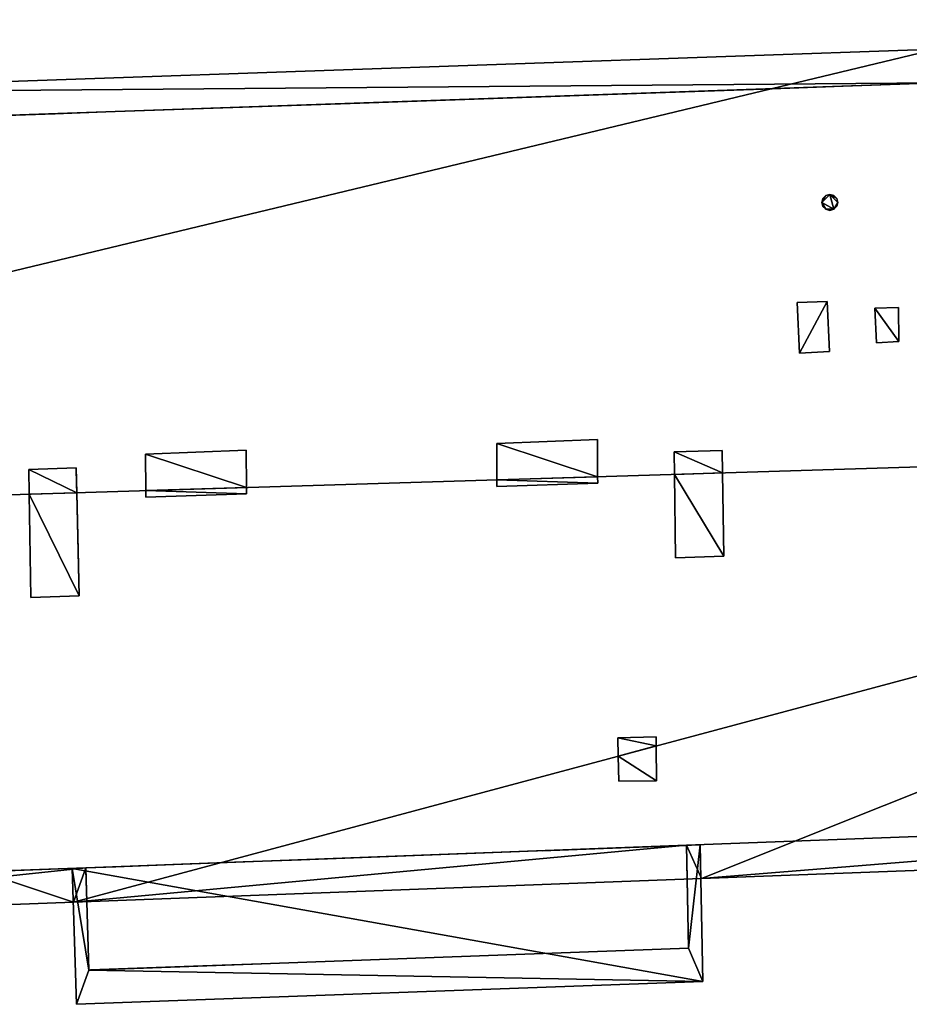
# Model space of a CAD drawing. Units: metres. Extents: x 71246 to 71886, y 348485 to 349008.
# Drawn here: x 71527 to 71541, y 348832 to 348847 of the extents above; entities that cross this region are included whole.
import ezdxf

# ---------------------------------------------------------------- set-up
doc = ezdxf.new("R2010")
doc.units = ezdxf.units.M
for name, color, linetype in [('FacadeFaces', 250, 'Continuous'), ('OuterEaves', 4, 'Continuous'), ('OuterWalls', 4, 'Continuous'), ('ProtrusionFaces', 250, 'Continuous'), ('RidgeLines', 22, 'Continuous'), ('RoofFaces', 250, 'Continuous'), ('TerrainIntersection', 106, 'Continuous')]:
    doc.layers.add(name, color=color, linetype=linetype)

msp = doc.modelspace()

# ---------------------------------------------------------------- linework, layer by layer
at = {"layer": 'FacadeFaces'}
for points in [[(71522.383, 348845.038, 292.566), (71541.045, 348845.688, 292.564), (71541.045, 348845.688, 278.536), (71522.383, 348845.038, 292.566)], [(71522.383, 348845.038, 292.566), (71541.045, 348845.688, 278.536), (71522.383, 348845.038, 278.536), (71522.383, 348845.038, 292.566)], [(71539.337, 348843.922, 293.777), (71539.352, 348843.981, 293.777), (71539.352, 348843.981, 293.17), (71539.337, 348843.922, 293.777)], [(71539.337, 348843.922, 293.777), (71539.352, 348843.981, 293.17), (71539.337, 348843.922, 293.191), (71539.337, 348843.922, 293.777)], [(71539.352, 348843.981, 293.777), (71539.396, 348844.024, 293.777), (71539.396, 348844.024, 293.154), (71539.352, 348843.981, 293.777)], [(71539.352, 348843.981, 293.777), (71539.396, 348844.024, 293.154), (71539.352, 348843.981, 293.17), (71539.352, 348843.981, 293.777)], [(71539.396, 348844.024, 293.777), (71539.456, 348844.04, 293.777), (71539.456, 348844.04, 293.149), (71539.396, 348844.024, 293.777)], [(71539.396, 348844.024, 293.777), (71539.456, 348844.04, 293.149), (71539.396, 348844.024, 293.154), (71539.396, 348844.024, 293.777)], [(71539.456, 348844.04, 293.777), (71539.514, 348844.024, 293.777), (71539.514, 348844.024, 293.156), (71539.456, 348844.04, 293.777)], [(71539.456, 348844.04, 293.777), (71539.514, 348844.024, 293.156), (71539.456, 348844.04, 293.149), (71539.456, 348844.04, 293.777)], [(71539.514, 348844.024, 293.777), (71539.557, 348843.982, 293.777), (71539.557, 348843.982, 293.171), (71539.514, 348844.024, 293.777)], [(71539.514, 348844.024, 293.777), (71539.557, 348843.982, 293.171), (71539.514, 348844.024, 293.156), (71539.514, 348844.024, 293.777)], [(71539.557, 348843.982, 293.777), (71539.572, 348843.922, 293.777), (71539.572, 348843.922, 293.194), (71539.557, 348843.982, 293.777)], [(71539.557, 348843.982, 293.777), (71539.572, 348843.922, 293.194), (71539.557, 348843.982, 293.171), (71539.557, 348843.982, 293.777)], [(71539.352, 348843.863, 293.777), (71539.337, 348843.922, 293.777), (71539.337, 348843.922, 293.191), (71539.352, 348843.863, 293.777)], [(71539.352, 348843.863, 293.777), (71539.337, 348843.922, 293.191), (71539.352, 348843.863, 293.213), (71539.352, 348843.863, 293.777)], [(71539.396, 348843.82, 293.777), (71539.352, 348843.863, 293.777), (71539.352, 348843.863, 293.213), (71539.396, 348843.82, 293.777)], [(71539.396, 348843.82, 293.777), (71539.352, 348843.863, 293.213), (71539.396, 348843.82, 293.229), (71539.396, 348843.82, 293.777)], [(71539.557, 348843.865, 293.777), (71539.513, 348843.821, 293.777), (71539.513, 348843.821, 293.23), (71539.557, 348843.865, 293.777)], [(71539.557, 348843.865, 293.777), (71539.513, 348843.821, 293.23), (71539.557, 348843.865, 293.214), (71539.557, 348843.865, 293.777)], [(71539.572, 348843.922, 293.777), (71539.557, 348843.865, 293.777), (71539.557, 348843.865, 293.214), (71539.572, 348843.922, 293.777)], [(71539.572, 348843.922, 293.777), (71539.557, 348843.865, 293.214), (71539.572, 348843.922, 293.194), (71539.572, 348843.922, 293.777)], [(71539.455, 348843.804, 293.777), (71539.396, 348843.82, 293.777), (71539.396, 348843.82, 293.229), (71539.455, 348843.804, 293.777)], [(71539.455, 348843.804, 293.777), (71539.396, 348843.82, 293.229), (71539.455, 348843.804, 293.236), (71539.455, 348843.804, 293.777)], [(71539.513, 348843.821, 293.777), (71539.455, 348843.804, 293.777), (71539.455, 348843.804, 293.236), (71539.513, 348843.821, 293.777)], [(71539.513, 348843.821, 293.777), (71539.455, 348843.804, 293.236), (71539.513, 348843.821, 293.23), (71539.513, 348843.821, 293.777)], [(71538.97, 348842.44, 294.941), (71539.414, 348842.457, 294.941), (71539.414, 348842.457, 293.729), (71538.97, 348842.44, 294.941)], [(71538.97, 348842.44, 294.941), (71539.414, 348842.457, 293.729), (71538.97, 348842.44, 293.73), (71538.97, 348842.44, 294.941)], [(71539.003, 348841.694, 294.941), (71538.97, 348842.44, 294.941), (71538.97, 348842.44, 293.73), (71539.003, 348841.694, 294.941)], [(71539.003, 348841.694, 294.941), (71538.97, 348842.44, 293.73), (71539.003, 348841.694, 294.004), (71539.003, 348841.694, 294.941)], [(71539.414, 348842.457, 294.941), (71539.448, 348841.717, 294.941), (71539.448, 348841.717, 294.001), (71539.414, 348842.457, 294.941)], [(71539.414, 348842.457, 294.941), (71539.448, 348841.717, 294.001), (71539.414, 348842.457, 293.729), (71539.414, 348842.457, 294.941)], [(71540.119, 348842.358, 294.851), (71540.467, 348842.37, 294.851), (71540.467, 348842.37, 293.773), (71540.119, 348842.358, 294.851)], [(71540.119, 348842.358, 294.851), (71540.467, 348842.37, 293.773), (71540.119, 348842.358, 293.773), (71540.119, 348842.358, 294.851)], [(71540.143, 348841.848, 294.851), (71540.119, 348842.358, 293.773), (71540.143, 348841.848, 293.961), (71540.143, 348841.848, 294.851)], [(71540.143, 348841.848, 294.851), (71540.119, 348842.358, 294.851), (71540.119, 348842.358, 293.773), (71540.143, 348841.848, 294.851)], [(71540.467, 348842.37, 294.851), (71540.475, 348841.865, 294.851), (71540.475, 348841.865, 293.958), (71540.467, 348842.37, 294.851)], [(71540.467, 348842.37, 294.851), (71540.475, 348841.865, 293.958), (71540.467, 348842.37, 293.773), (71540.467, 348842.37, 294.851)], [(71540.475, 348841.865, 294.851), (71540.143, 348841.848, 294.851), (71540.143, 348841.848, 293.961), (71540.475, 348841.865, 294.851)], [(71540.475, 348841.865, 294.851), (71540.143, 348841.848, 293.961), (71540.475, 348841.865, 293.958), (71540.475, 348841.865, 294.851)], [(71539.448, 348841.717, 294.941), (71539.003, 348841.694, 294.941), (71539.003, 348841.694, 294.004), (71539.448, 348841.717, 294.941)], [(71539.448, 348841.717, 294.941), (71539.003, 348841.694, 294.004), (71539.448, 348841.717, 294.001), (71539.448, 348841.717, 294.941)], [(71534.529, 348840.358, 295.415), (71536.017, 348840.416, 295.415), (71536.017, 348840.416, 294.439), (71534.529, 348840.358, 295.415)], [(71534.529, 348840.358, 295.415), (71536.017, 348840.416, 294.439), (71534.529, 348840.358, 294.444), (71534.529, 348840.358, 295.415)], [(71534.531, 348839.821, 295.415), (71534.529, 348840.358, 295.415), (71534.529, 348840.358, 294.444), (71534.531, 348839.821, 295.415)], [(71534.531, 348839.821, 295.415), (71534.529, 348840.358, 294.444), (71534.531, 348839.821, 294.641), (71534.531, 348839.821, 295.415)], [(71536.017, 348840.416, 295.415), (71536.021, 348839.866, 295.415), (71536.021, 348839.866, 294.641), (71536.017, 348840.416, 295.415)], [(71536.017, 348840.416, 295.415), (71536.021, 348839.866, 294.641), (71536.017, 348840.416, 294.439), (71536.017, 348840.416, 295.415)], [(71529.339, 348840.2, 295.415), (71530.827, 348840.258, 295.415), (71530.827, 348840.258, 294.439), (71529.339, 348840.2, 295.415)], [(71529.339, 348840.2, 295.415), (71530.827, 348840.258, 294.439), (71529.339, 348840.2, 294.443), (71529.339, 348840.2, 295.415)], [(71529.341, 348839.661, 295.415), (71529.339, 348840.2, 295.415), (71529.339, 348840.2, 294.443), (71529.341, 348839.661, 295.415)], [(71529.341, 348839.661, 295.415), (71529.339, 348840.2, 294.443), (71529.341, 348839.661, 294.641), (71529.341, 348839.661, 295.415)], [(71530.827, 348840.258, 295.415), (71530.831, 348839.707, 295.415), (71530.831, 348839.707, 294.641), (71530.827, 348840.258, 295.415)], [(71530.827, 348840.258, 295.415), (71530.831, 348839.707, 294.641), (71530.827, 348840.258, 294.439), (71530.827, 348840.258, 295.415)], [(71537.151, 348840.233, 295.415), (71537.864, 348840.253, 295.415), (71537.864, 348840.253, 294.52), (71537.151, 348840.233, 295.415)], [(71537.151, 348840.233, 295.415), (71537.864, 348840.253, 294.52), (71537.151, 348840.233, 294.519), (71537.151, 348840.233, 295.415)], [(71537.156, 348839.901, 295.415), (71537.151, 348840.233, 295.415), (71537.151, 348840.233, 294.519), (71537.156, 348839.901, 295.415)], [(71537.156, 348839.901, 295.415), (71537.151, 348840.233, 294.519), (71537.156, 348839.901, 294.641), (71537.156, 348839.901, 295.415)], [(71537.864, 348840.253, 295.415), (71537.869, 348839.923, 295.415), (71537.869, 348839.923, 294.641), (71537.864, 348840.253, 295.415)], [(71537.864, 348840.253, 295.415), (71537.869, 348839.923, 294.641), (71537.864, 348840.253, 294.52), (71537.864, 348840.253, 295.415)], [(71527.613, 348839.973, 295.415), (71528.314, 348840, 295.415), (71528.314, 348840, 294.505), (71527.613, 348839.973, 295.415)], [(71527.613, 348839.973, 295.415), (71528.314, 348840, 294.505), (71527.613, 348839.973, 294.507), (71527.613, 348839.973, 295.415)], [(71527.619, 348839.607, 294.641), (71527.619, 348839.607, 295.415), (71527.613, 348839.973, 295.415), (71527.619, 348839.607, 294.641)], [(71527.619, 348839.607, 294.641), (71527.613, 348839.973, 295.415), (71527.613, 348839.973, 294.507), (71527.619, 348839.607, 294.641)], [(71528.322, 348839.629, 295.415), (71528.322, 348839.629, 294.641), (71528.314, 348840, 295.415), (71528.322, 348839.629, 295.415)], [(71528.319, 348839.755, 294.595), (71528.314, 348840, 295.415), (71528.322, 348839.629, 294.641), (71528.319, 348839.755, 294.595)], [(71528.314, 348840, 294.505), (71528.314, 348840, 295.415), (71528.319, 348839.755, 294.595), (71528.314, 348840, 294.505)], [(71537.173, 348838.666, 295.415), (71537.156, 348839.901, 295.415), (71537.156, 348839.901, 294.641), (71537.173, 348838.666, 295.415)], [(71537.173, 348838.666, 295.415), (71537.156, 348839.901, 294.641), (71537.173, 348838.666, 294.179), (71537.173, 348838.666, 295.415)], [(71537.869, 348839.923, 295.415), (71537.887, 348838.693, 295.415), (71537.887, 348838.693, 294.181), (71537.869, 348839.923, 295.415)], [(71537.869, 348839.923, 295.415), (71537.887, 348838.693, 294.181), (71537.869, 348839.923, 294.641), (71537.869, 348839.923, 295.415)], [(71534.531, 348839.724, 295.415), (71534.531, 348839.821, 295.415), (71534.531, 348839.821, 294.641), (71534.531, 348839.724, 295.415)], [(71534.531, 348839.724, 295.415), (71534.531, 348839.821, 294.641), (71534.531, 348839.724, 294.605), (71534.531, 348839.724, 295.415)], [(71536.022, 348839.772, 295.415), (71534.531, 348839.724, 294.605), (71536.022, 348839.772, 294.606), (71536.022, 348839.772, 295.415)], [(71536.022, 348839.772, 295.415), (71534.531, 348839.724, 295.415), (71534.531, 348839.724, 294.605), (71536.022, 348839.772, 295.415)], [(71536.021, 348839.866, 295.415), (71536.022, 348839.772, 295.415), (71536.022, 348839.772, 294.606), (71536.021, 348839.866, 295.415)], [(71536.021, 348839.866, 295.415), (71536.022, 348839.772, 294.606), (71536.021, 348839.866, 294.641), (71536.021, 348839.866, 295.415)], [(71528.322, 348839.629, 295.415), (71528.341, 348838.776, 294.322), (71528.322, 348839.629, 294.641), (71528.322, 348839.629, 295.415)], [(71528.341, 348838.776, 294.322), (71528.322, 348839.629, 295.415), (71528.356, 348838.105, 295.415), (71528.341, 348838.776, 294.322)], [(71529.341, 348839.566, 295.415), (71529.341, 348839.661, 295.415), (71529.341, 348839.661, 294.641), (71529.341, 348839.566, 295.415)], [(71529.341, 348839.566, 295.415), (71529.341, 348839.661, 294.641), (71529.341, 348839.566, 294.606), (71529.341, 348839.566, 295.415)], [(71530.832, 348839.614, 295.415), (71529.341, 348839.566, 294.606), (71530.832, 348839.614, 294.606), (71530.832, 348839.614, 295.415)], [(71530.832, 348839.614, 295.415), (71529.341, 348839.566, 295.415), (71529.341, 348839.566, 294.606), (71530.832, 348839.614, 295.415)], [(71530.831, 348839.707, 295.415), (71530.832, 348839.614, 295.415), (71530.832, 348839.614, 294.606), (71530.831, 348839.707, 295.415)], [(71530.831, 348839.707, 295.415), (71530.832, 348839.614, 294.606), (71530.831, 348839.707, 294.641), (71530.831, 348839.707, 295.415)], [(71527.642, 348838.078, 295.415), (71527.619, 348839.607, 295.415), (71527.619, 348839.607, 294.641), (71527.642, 348838.078, 295.415)], [(71527.619, 348839.607, 294.641), (71527.642, 348838.078, 294.069), (71527.642, 348838.078, 295.415), (71527.619, 348839.607, 294.641)], [(71528.341, 348838.776, 294.322), (71528.356, 348838.105, 295.415), (71528.356, 348838.105, 294.071), (71528.341, 348838.776, 294.322)], [(71537.887, 348838.693, 295.415), (71537.173, 348838.666, 295.415), (71537.173, 348838.666, 294.179), (71537.887, 348838.693, 295.415)], [(71537.887, 348838.693, 295.415), (71537.173, 348838.666, 294.179), (71537.887, 348838.693, 294.181), (71537.887, 348838.693, 295.415)], [(71528.356, 348838.105, 295.415), (71527.642, 348838.078, 295.415), (71527.642, 348838.078, 294.069), (71528.356, 348838.105, 295.415)], [(71528.356, 348838.105, 295.415), (71527.642, 348838.078, 294.069), (71528.356, 348838.105, 294.071), (71528.356, 348838.105, 295.415)], [(71536.319, 348836.004, 293.32), (71536.887, 348836.018, 293.32), (71536.887, 348836.018, 293.193), (71536.319, 348836.004, 293.32)], [(71536.319, 348836.004, 293.32), (71536.887, 348836.018, 293.193), (71536.319, 348836.004, 293.194), (71536.319, 348836.004, 293.32)], [(71536.325, 348835.734, 293.207), (71536.319, 348836.004, 293.32), (71536.319, 348836.004, 293.194), (71536.325, 348835.734, 293.207)], [(71536.325, 348835.734, 293.207), (71536.319, 348836.004, 293.194), (71536.325, 348835.734, 293.093), (71536.325, 348835.734, 293.207)], [(71536.887, 348836.018, 293.32), (71536.887, 348835.885, 293.265), (71536.887, 348835.885, 293.143), (71536.887, 348836.018, 293.32)], [(71536.887, 348836.018, 293.32), (71536.887, 348835.885, 293.143), (71536.887, 348836.018, 293.193), (71536.887, 348836.018, 293.32)], [(71536.887, 348835.885, 293.265), (71536.889, 348835.371, 293.055), (71536.889, 348835.371, 292.945), (71536.887, 348835.885, 293.265)], [(71536.887, 348835.885, 293.265), (71536.889, 348835.371, 292.945), (71536.887, 348835.885, 293.143), (71536.887, 348835.885, 293.265)], [(71536.333, 348835.366, 293.055), (71536.325, 348835.734, 293.207), (71536.325, 348835.734, 293.093), (71536.333, 348835.366, 293.055)], [(71536.333, 348835.366, 293.055), (71536.325, 348835.734, 293.093), (71536.333, 348835.366, 292.951), (71536.333, 348835.366, 293.055)], [(71536.889, 348835.371, 293.055), (71536.333, 348835.366, 293.055), (71536.333, 348835.366, 292.951), (71536.889, 348835.371, 293.055)], [(71536.889, 348835.371, 293.055), (71536.333, 348835.366, 292.951), (71536.889, 348835.371, 292.945), (71536.889, 348835.371, 293.055)], [(71549.126, 348834.86, 292.572), (71537.336, 348834.416, 292.571), (71537.336, 348834.416, 278.536), (71549.126, 348834.86, 292.572)], [(71549.126, 348834.86, 292.572), (71537.336, 348834.416, 278.536), (71549.126, 348834.86, 278.536), (71549.126, 348834.86, 292.572)], [(71537.336, 348834.416, 292.571), (71528.453, 348834.083, 292.565), (71528.453, 348834.083, 278.536), (71537.336, 348834.416, 292.571)], [(71537.336, 348834.416, 292.571), (71528.453, 348834.083, 278.536), (71537.336, 348834.416, 278.536), (71537.336, 348834.416, 292.571)], [(71528.453, 348834.083, 291.832), (71537.336, 348834.416, 291.833), (71537.336, 348834.416, 279.575), (71528.453, 348834.083, 291.832)], [(71528.453, 348834.083, 291.832), (71537.336, 348834.416, 279.575), (71528.453, 348834.083, 279.575), (71528.453, 348834.083, 291.832)], [(71537.336, 348834.416, 291.833), (71537.365, 348832.895, 291.758), (71537.365, 348832.895, 279.575), (71537.336, 348834.416, 291.833)], [(71537.336, 348834.416, 291.833), (71537.365, 348832.895, 279.575), (71537.336, 348834.416, 279.575), (71537.336, 348834.416, 291.833)], [(71528.453, 348834.083, 292.565), (71520.891, 348833.798, 292.562), (71520.891, 348833.798, 278.536), (71528.453, 348834.083, 292.565)], [(71528.453, 348834.083, 292.565), (71520.891, 348833.798, 278.536), (71528.453, 348834.083, 278.536), (71528.453, 348834.083, 292.565)], [(71528.501, 348832.572, 291.758), (71528.453, 348834.083, 291.832), (71528.453, 348834.083, 279.575), (71528.501, 348832.572, 291.758)], [(71528.501, 348832.572, 291.758), (71528.453, 348834.083, 279.575), (71528.501, 348832.572, 279.575), (71528.501, 348832.572, 291.758)], [(71537.365, 348832.895, 291.758), (71528.501, 348832.572, 279.575), (71537.365, 348832.895, 279.575), (71537.365, 348832.895, 291.758)], [(71537.365, 348832.895, 291.758), (71528.501, 348832.572, 291.758), (71528.501, 348832.572, 279.575), (71537.365, 348832.895, 291.758)]]:
    msp.add_3dface(points, dxfattribs=at)
at = {"layer": 'OuterEaves'}
for points in [[(71543.054, 348846.259, 292.379), (71541.028, 348846.188, 292.379), (71522.366, 348845.538, 292.379), (71520.328, 348845.467, 292.379), (71511.402, 348845.155, 292.379), (71511.608, 348839.114, 294.641), (71511.827, 348832.957, 292.379), (71512.229, 348832.972, 292.379), (71521.11, 348833.306, 292.379), (71528.272, 348833.575, 292.379), (71537.555, 348833.924, 292.379), (71548.945, 348834.352, 292.379), (71553.575, 348834.526, 292.379), (71553.928, 348834.539, 292.379), (71553.784, 348840.414, 294.641), (71553.532, 348846.624, 292.379), (71543.054, 348846.259, 292.379)], [(71539.572, 348843.922, 293.777), (71539.557, 348843.982, 293.777), (71539.514, 348844.024, 293.777), (71539.456, 348844.04, 293.777), (71539.396, 348844.024, 293.777), (71539.352, 348843.981, 293.777), (71539.337, 348843.922, 293.777), (71539.352, 348843.863, 293.777), (71539.396, 348843.82, 293.777), (71539.455, 348843.804, 293.777), (71539.513, 348843.821, 293.777), (71539.557, 348843.865, 293.777), (71539.572, 348843.922, 293.777)], [(71539.003, 348841.694, 294.941), (71539.448, 348841.717, 294.941), (71539.414, 348842.457, 294.941), (71538.97, 348842.44, 294.941), (71539.003, 348841.694, 294.941)], [(71540.467, 348842.37, 294.851), (71540.119, 348842.358, 294.851), (71540.143, 348841.848, 294.851), (71540.475, 348841.865, 294.851), (71540.467, 348842.37, 294.851)], [(71534.529, 348840.358, 295.415), (71534.531, 348839.821, 295.415), (71534.531, 348839.724, 295.415), (71536.022, 348839.772, 295.415), (71536.021, 348839.866, 295.415), (71536.017, 348840.416, 295.415), (71534.529, 348840.358, 295.415)], [(71529.339, 348840.2, 295.415), (71529.341, 348839.661, 295.415), (71529.341, 348839.566, 295.415), (71530.832, 348839.614, 295.415), (71530.831, 348839.707, 295.415), (71530.827, 348840.258, 295.415), (71529.339, 348840.2, 295.415)], [(71537.864, 348840.253, 295.415), (71537.151, 348840.233, 295.415), (71537.156, 348839.901, 295.415), (71537.173, 348838.666, 295.415), (71537.887, 348838.693, 295.415), (71537.869, 348839.923, 295.415), (71537.864, 348840.253, 295.415)], [(71528.314, 348840, 295.415), (71527.613, 348839.973, 295.415), (71527.619, 348839.607, 295.415), (71527.642, 348838.078, 295.415), (71528.356, 348838.105, 295.415), (71528.322, 348839.629, 295.415), (71528.314, 348840, 295.415)], [(71536.333, 348835.366, 293.055), (71536.889, 348835.371, 293.055), (71536.887, 348835.885, 293.265), (71536.887, 348836.018, 293.32), (71536.319, 348836.004, 293.32), (71536.325, 348835.734, 293.207), (71536.333, 348835.366, 293.055)], [(71537.536, 348834.424, 291.843), (71528.253, 348834.075, 291.843), (71528.317, 348832.065, 291.743), (71537.574, 348832.402, 291.743), (71537.536, 348834.424, 291.843)]]:
    msp.add_polyline3d(points, dxfattribs=at)
at = {"layer": 'OuterWalls'}
for points in [[(71541.045, 348845.688, 292.564), (71522.383, 348845.038, 292.566), (71520.345, 348844.967, 292.566), (71511.619, 348844.662, 292.556), (71511.808, 348839.121, 294.642), (71512.009, 348833.464, 292.552), (71512.41, 348833.48, 292.562), (71520.891, 348833.798, 292.562), (71528.453, 348834.083, 292.565), (71537.336, 348834.416, 292.571), (71549.126, 348834.86, 292.572), (71553.356, 348835.018, 292.572), (71553.716, 348835.032, 292.562), (71553.584, 348840.407, 294.641), (71553.352, 348846.117, 292.552), (71543.071, 348845.759, 292.562), (71541.045, 348845.688, 292.564)], [(71539.572, 348843.922, 293.777), (71539.557, 348843.982, 293.777), (71539.514, 348844.024, 293.777), (71539.456, 348844.04, 293.777), (71539.396, 348844.024, 293.777), (71539.352, 348843.981, 293.777), (71539.337, 348843.922, 293.777), (71539.352, 348843.863, 293.777), (71539.396, 348843.82, 293.777), (71539.455, 348843.804, 293.777), (71539.513, 348843.821, 293.777), (71539.557, 348843.865, 293.777), (71539.572, 348843.922, 293.777)], [(71539.003, 348841.694, 294.941), (71539.448, 348841.717, 294.941), (71539.414, 348842.457, 294.941), (71538.97, 348842.44, 294.941), (71539.003, 348841.694, 294.941)], [(71540.467, 348842.37, 294.851), (71540.119, 348842.358, 294.851), (71540.143, 348841.848, 294.851), (71540.475, 348841.865, 294.851), (71540.467, 348842.37, 294.851)], [(71534.529, 348840.358, 295.415), (71534.531, 348839.821, 295.415), (71534.531, 348839.724, 295.415), (71536.022, 348839.772, 295.415), (71536.021, 348839.866, 295.415), (71536.017, 348840.416, 295.415), (71534.529, 348840.358, 295.415)], [(71529.339, 348840.2, 295.415), (71529.341, 348839.661, 295.415), (71529.341, 348839.566, 295.415), (71530.832, 348839.614, 295.415), (71530.831, 348839.707, 295.415), (71530.827, 348840.258, 295.415), (71529.339, 348840.2, 295.415)], [(71537.864, 348840.253, 295.415), (71537.151, 348840.233, 295.415), (71537.156, 348839.901, 295.415), (71537.173, 348838.666, 295.415), (71537.887, 348838.693, 295.415), (71537.869, 348839.923, 295.415), (71537.864, 348840.253, 295.415)], [(71528.314, 348840, 295.415), (71527.613, 348839.973, 295.415), (71527.619, 348839.607, 295.415), (71527.642, 348838.078, 295.415), (71528.356, 348838.105, 295.415), (71528.322, 348839.629, 295.415), (71528.314, 348840, 295.415)], [(71536.333, 348835.366, 293.055), (71536.889, 348835.371, 293.055), (71536.887, 348835.885, 293.265), (71536.887, 348836.018, 293.32), (71536.319, 348836.004, 293.32), (71536.325, 348835.734, 293.207), (71536.333, 348835.366, 293.055)], [(71537.336, 348834.416, 291.833), (71528.453, 348834.083, 291.832), (71528.501, 348832.572, 291.758), (71537.365, 348832.895, 291.758), (71537.336, 348834.416, 291.833)]]:
    msp.add_polyline3d(points, dxfattribs=at)
at = {"layer": 'ProtrusionFaces'}
for points in [[(71541.028, 348846.188, 292.379), (71541.045, 348845.688, 292.564), (71522.366, 348845.538, 292.379), (71541.028, 348846.188, 292.379)], [(71541.045, 348845.688, 292.564), (71522.383, 348845.038, 292.566), (71522.366, 348845.538, 292.379), (71541.045, 348845.688, 292.564)], [(71537.336, 348834.416, 292.571), (71549.126, 348834.86, 292.572), (71537.555, 348833.924, 292.379), (71537.336, 348834.416, 292.571)], [(71537.555, 348833.924, 292.379), (71549.126, 348834.86, 292.572), (71548.945, 348834.352, 292.379), (71537.555, 348833.924, 292.379)], [(71528.272, 348833.575, 292.379), (71537.336, 348834.416, 292.571), (71537.555, 348833.924, 292.379), (71528.272, 348833.575, 292.379)], [(71528.453, 348834.083, 292.565), (71537.336, 348834.416, 292.571), (71528.272, 348833.575, 292.379), (71528.453, 348834.083, 292.565)], [(71537.336, 348834.416, 291.833), (71535.199, 348834.336, 291.833), (71537.536, 348834.424, 291.843), (71537.336, 348834.416, 291.833)], [(71537.536, 348834.424, 291.843), (71537.365, 348832.895, 291.758), (71537.336, 348834.416, 291.833), (71537.536, 348834.424, 291.843)], [(71537.574, 348832.402, 291.743), (71537.365, 348832.895, 291.758), (71537.536, 348834.424, 291.843), (71537.574, 348832.402, 291.743)], [(71520.891, 348833.798, 292.562), (71528.453, 348834.083, 292.565), (71521.11, 348833.306, 292.379), (71520.891, 348833.798, 292.562)], [(71521.11, 348833.306, 292.379), (71528.453, 348834.083, 292.565), (71528.272, 348833.575, 292.379), (71521.11, 348833.306, 292.379)], [(71528.453, 348834.083, 291.832), (71528.501, 348832.572, 291.758), (71528.253, 348834.075, 291.843), (71528.453, 348834.083, 291.832)], [(71528.253, 348834.075, 291.843), (71528.501, 348832.572, 291.758), (71528.317, 348832.065, 291.743), (71528.253, 348834.075, 291.843)], [(71528.501, 348832.572, 291.758), (71537.365, 348832.895, 291.758), (71537.574, 348832.402, 291.743), (71528.501, 348832.572, 291.758)], [(71528.317, 348832.065, 291.743), (71528.501, 348832.572, 291.758), (71537.574, 348832.402, 291.743), (71528.317, 348832.065, 291.743)]]:
    msp.add_3dface(points, dxfattribs=at)
at = {"layer": 'RidgeLines'}
msp.add_polyline3d([(71511.608, 348839.114, 294.641), (71553.784, 348840.414, 294.641)], dxfattribs=at)
at = {"layer": 'RoofFaces'}
for points in [[(71522.366, 348845.538, 292.379), (71511.608, 348839.114, 294.641), (71541.028, 348846.188, 292.379), (71522.366, 348845.538, 292.379)], [(71511.608, 348839.114, 294.641), (71553.784, 348840.414, 294.641), (71541.028, 348846.188, 292.379), (71511.608, 348839.114, 294.641)], [(71539.396, 348844.024, 293.777), (71539.337, 348843.922, 293.777), (71539.456, 348844.04, 293.777), (71539.396, 348844.024, 293.777)], [(71539.337, 348843.922, 293.777), (71539.513, 348843.821, 293.777), (71539.456, 348844.04, 293.777), (71539.337, 348843.922, 293.777)], [(71539.352, 348843.981, 293.777), (71539.337, 348843.922, 293.777), (71539.396, 348844.024, 293.777), (71539.352, 348843.981, 293.777)], [(71539.557, 348843.982, 293.777), (71539.456, 348844.04, 293.777), (71539.572, 348843.922, 293.777), (71539.557, 348843.982, 293.777)], [(71539.456, 348844.04, 293.777), (71539.513, 348843.821, 293.777), (71539.572, 348843.922, 293.777), (71539.456, 348844.04, 293.777)], [(71539.514, 348844.024, 293.777), (71539.456, 348844.04, 293.777), (71539.557, 348843.982, 293.777), (71539.514, 348844.024, 293.777)], [(71539.352, 348843.863, 293.777), (71539.396, 348843.82, 293.777), (71539.337, 348843.922, 293.777), (71539.352, 348843.863, 293.777)], [(71539.396, 348843.82, 293.777), (71539.513, 348843.821, 293.777), (71539.337, 348843.922, 293.777), (71539.396, 348843.82, 293.777)], [(71539.513, 348843.821, 293.777), (71539.557, 348843.865, 293.777), (71539.572, 348843.922, 293.777), (71539.513, 348843.821, 293.777)], [(71539.455, 348843.804, 293.777), (71539.513, 348843.821, 293.777), (71539.396, 348843.82, 293.777), (71539.455, 348843.804, 293.777)], [(71539.414, 348842.457, 294.941), (71538.97, 348842.44, 294.941), (71539.003, 348841.694, 294.941), (71539.414, 348842.457, 294.941)], [(71539.448, 348841.717, 294.941), (71539.414, 348842.457, 294.941), (71539.003, 348841.694, 294.941), (71539.448, 348841.717, 294.941)], [(71540.119, 348842.358, 294.851), (71540.475, 348841.865, 294.851), (71540.467, 348842.37, 294.851), (71540.119, 348842.358, 294.851)], [(71540.143, 348841.848, 294.851), (71540.475, 348841.865, 294.851), (71540.119, 348842.358, 294.851), (71540.143, 348841.848, 294.851)], [(71528.272, 348833.575, 292.379), (71553.784, 348840.414, 294.641), (71511.608, 348839.114, 294.641), (71528.272, 348833.575, 292.379)], [(71537.555, 348833.924, 292.379), (71553.784, 348840.414, 294.641), (71528.272, 348833.575, 292.379), (71537.555, 348833.924, 292.379)], [(71536.021, 348839.866, 295.415), (71536.017, 348840.416, 295.415), (71534.529, 348840.358, 295.415), (71536.021, 348839.866, 295.415)], [(71534.531, 348839.821, 295.415), (71536.021, 348839.866, 295.415), (71534.529, 348840.358, 295.415), (71534.531, 348839.821, 295.415)], [(71548.945, 348834.352, 292.379), (71553.784, 348840.414, 294.641), (71537.555, 348833.924, 292.379), (71548.945, 348834.352, 292.379)], [(71530.831, 348839.707, 295.415), (71530.827, 348840.258, 295.415), (71529.339, 348840.2, 295.415), (71530.831, 348839.707, 295.415)], [(71529.341, 348839.661, 295.415), (71530.831, 348839.707, 295.415), (71529.339, 348840.2, 295.415), (71529.341, 348839.661, 295.415)], [(71537.151, 348840.233, 295.415), (71537.869, 348839.923, 295.415), (71537.864, 348840.253, 295.415), (71537.151, 348840.233, 295.415)], [(71537.156, 348839.901, 295.415), (71537.869, 348839.923, 295.415), (71537.151, 348840.233, 295.415), (71537.156, 348839.901, 295.415)], [(71527.613, 348839.973, 295.415), (71528.322, 348839.629, 295.415), (71528.314, 348840, 295.415), (71527.613, 348839.973, 295.415)], [(71527.619, 348839.607, 295.415), (71528.322, 348839.629, 295.415), (71527.613, 348839.973, 295.415), (71527.619, 348839.607, 295.415)], [(71537.887, 348838.693, 295.415), (71537.869, 348839.923, 295.415), (71537.156, 348839.901, 295.415), (71537.887, 348838.693, 295.415)], [(71537.173, 348838.666, 295.415), (71537.887, 348838.693, 295.415), (71537.156, 348839.901, 295.415), (71537.173, 348838.666, 295.415)], [(71536.022, 348839.772, 295.415), (71536.021, 348839.866, 295.415), (71534.531, 348839.821, 295.415), (71536.022, 348839.772, 295.415)], [(71534.531, 348839.724, 295.415), (71536.022, 348839.772, 295.415), (71534.531, 348839.821, 295.415), (71534.531, 348839.724, 295.415)], [(71528.356, 348838.105, 295.415), (71528.322, 348839.629, 295.415), (71527.619, 348839.607, 295.415), (71528.356, 348838.105, 295.415)], [(71530.832, 348839.614, 295.415), (71530.831, 348839.707, 295.415), (71529.341, 348839.661, 295.415), (71530.832, 348839.614, 295.415)], [(71529.341, 348839.566, 295.415), (71530.832, 348839.614, 295.415), (71529.341, 348839.661, 295.415), (71529.341, 348839.566, 295.415)], [(71527.642, 348838.078, 295.415), (71528.356, 348838.105, 295.415), (71527.619, 348839.607, 295.415), (71527.642, 348838.078, 295.415)], [(71521.11, 348833.306, 292.379), (71528.272, 348833.575, 292.379), (71511.608, 348839.114, 294.641), (71521.11, 348833.306, 292.379)], [(71536.887, 348836.018, 293.32), (71536.319, 348836.004, 293.32), (71536.887, 348835.885, 293.265), (71536.887, 348836.018, 293.32)], [(71536.319, 348836.004, 293.32), (71536.325, 348835.734, 293.207), (71536.887, 348835.885, 293.265), (71536.319, 348836.004, 293.32)], [(71536.887, 348835.885, 293.265), (71536.325, 348835.734, 293.207), (71536.889, 348835.371, 293.055), (71536.887, 348835.885, 293.265)], [(71536.889, 348835.371, 293.055), (71536.325, 348835.734, 293.207), (71536.333, 348835.366, 293.055), (71536.889, 348835.371, 293.055)], [(71528.253, 348834.075, 291.843), (71537.574, 348832.402, 291.743), (71537.536, 348834.424, 291.843), (71528.253, 348834.075, 291.843)], [(71528.317, 348832.065, 291.743), (71537.574, 348832.402, 291.743), (71528.253, 348834.075, 291.843), (71528.317, 348832.065, 291.743)]]:
    msp.add_3dface(points, dxfattribs=at)
at = {"layer": 'TerrainIntersection'}
for points in [[(71524.502, 348845.112, 279.42), (71528, 348845.234, 279.583), (71528.746, 348845.26, 279.583), (71532.362, 348845.386, 279.603), (71536.741, 348845.538, 279.609), (71538.467, 348845.598, 279.609), (71539.649, 348845.639, 279.585), (71540.209, 348845.659, 279.574), (71541.045, 348845.688, 279.482), (71541.581, 348845.707, 279.423), (71542.538, 348845.74, 279.325), (71542.957, 348845.755, 279.326), (71543.071, 348845.759, 279.326), (71543.927, 348845.789, 279.328), (71544.349, 348845.804, 279.39), (71545.003, 348845.826, 279.476), (71546.27, 348845.87, 279.64), (71546.543, 348845.88, 279.659), (71547.568, 348845.916, 279.623), (71547.928, 348845.928, 279.667), (71551, 348846.035, 279.608), (71552.632, 348846.092, 279.518), (71552.939, 348846.103, 279.501), (71553.157, 348846.11, 279.473)], [(71541, 348834.554, 279.575), (71539.502, 348834.498, 279.55), (71539.065, 348834.481, 279.578), (71538.209, 348834.449, 279.575), (71537.872, 348834.436, 279.574), (71537.336, 348834.416, 279.598), (71534.994, 348834.328, 279.7), (71531.64, 348834.202, 279.799), (71530.78, 348834.17, 279.745), (71530, 348834.141, 279.769), (71529.233, 348834.112, 279.767), (71528.9, 348834.1, 279.766), (71528.453, 348834.083, 279.767), (71527.361, 348834.042, 279.768)], [(71528.9, 348834.1, 279.766), (71530, 348834.141, 279.769), (71530.78, 348834.17, 279.745), (71531.64, 348834.202, 279.799), (71534.994, 348834.328, 279.7), (71537.319, 348834.415, 279.598), (71537.336, 348834.416, 279.598), (71537.341, 348834.17, 279.576), (71537.365, 348832.897, 279.595), (71537.365, 348832.895, 279.595), (71534.588, 348832.794, 279.587), (71533.087, 348832.739, 279.652), (71531.335, 348832.675, 279.704), (71530.183, 348832.633, 279.633), (71528.523, 348832.573, 279.605), (71528.501, 348832.572, 279.605), (71528.499, 348832.625, 279.606), (71528.454, 348834.06, 279.764), (71528.453, 348834.083, 279.767), (71528.9, 348834.1, 279.766)]]:
    msp.add_polyline3d(points, dxfattribs=at)

doc.saveas('drawing.dxf')
